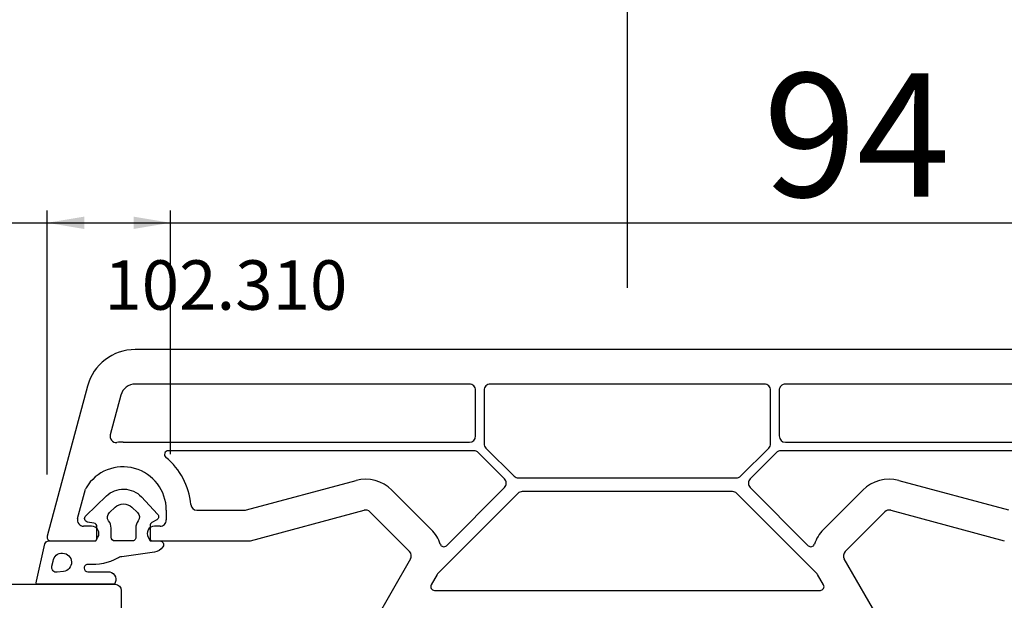
# Model space of a CAD drawing. Units: millimetres. Extents: x 30633 to 54793, y 662 to 17862.
# Drawn here: x 38996 to 39076, y 12076 to 12123 of the extents above; entities that cross this region are included whole.
import ezdxf

# ---------------------------------------------------------------- set-up
doc = ezdxf.new("R2010")
doc.units = ezdxf.units.MM
for name, color, linetype in [('ościeżnica', 30, 'Continuous'), ('P', 7, 'Continuous'), ('skrzydło', 1, 'Continuous'), ('VEKA_GASKET_AUSSEN', 6, 'Continuous'), ('VEKA_GASKET_INNEN', 6, 'Continuous')]:
    doc.layers.add(name, color=color, linetype=linetype)
doc.styles.get("Standard").update_dxf_attribs({"font": 'arial.ttf'})
doc.dimstyles.new('główny', dxfattribs={"dimtxt": 10, "dimasz": 3, "dimexe": 1, "dimexo": 5, "dimgap": 2, "dimtad": 1, "dimdec": 1, "dimrnd": 0.05, "dimdsep": 46, "dimtxsty": 'Standard', "dimcen": 1.5, "dimclrd": 5, "dimclre": 5, "dimclrt": 1, "dimadec": 1, "dimazin": 2, "dimtfac": 1, "dimtdec": 1, "dimtofl": 0, "dimtmove": 0, "dimatfit": 3, "dimfxl": 1, "dimtolj": 1, "dimtzin": 0, "dimarcsym": 0})

# ---------------------------------------------------------------- blocks, each defined once
blk = doc.blocks.new('*D235')
at = {"layer": 'Defpoints', "color": 0, "transparency": 16777216}
for p in [(39045.46268908425, 12179.25416875859), (39045.46268908425, 12096.32311580496), (38295.46268908425, 12094.82311580497)]:
    blk.add_point(p, dxfattribs=at)
at = {"layer": 'P', "color": 5, "lineweight": -2, "transparency": 16777216}
for p, q in [((38295.46268908425, 12099.82311580497), (38295.46268908425, 12180.25416875859)), ((39045.46268908425, 12101.32311580496), (39045.46268908425, 12180.25416875859))]:
    blk.add_line(p, q, dxfattribs=at)
at = {"layer": 'P', "color": 5, "linetype": 'Continuous', "lineweight": -2, "transparency": 16777216}
blk.add_line((38298.46268908425, 12179.25416875859), (39042.46268908425, 12179.25416875859), dxfattribs=at)
at = {"layer": 'P', "color": 5, "transparency": 16777216}
for points in [[(38298.46268908425, 12179.75416875859), (38298.46268908425, 12178.75416875859), (38295.46268908425, 12179.25416875859)], [(39042.46268908425, 12179.75416875859), (39042.46268908425, 12178.75416875859), (39045.46268908425, 12179.25416875859)]]:
    blk.add_solid(points, dxfattribs=at)
at = {"layer": 'P', "color": 1, "transparency": 16777216, "insert": (38670.46268908425, 12219.54714283772), "char_height": 75, "attachment_point": 5}
blk.add_mtext('\\A1;W1 = 750', dxfattribs=at)
blk = doc.blocks.new('*D237')
at = {"layer": 'Defpoints', "color": 0, "transparency": 16777216}
for p in [(39045.46268908425, 12179.25416875859), (39045.46268908425, 12096.32311580496), (39795.46268908425, 12094.82311580497)]:
    blk.add_point(p, dxfattribs=at)
at = {"layer": 'P', "color": 5, "lineweight": -2, "transparency": 16777216}
for p, q in [((39045.46268908425, 12101.32311580496), (39045.46268908425, 12180.25416875859)), ((39795.46268908425, 12099.82311580497), (39795.46268908425, 12180.25416875859))]:
    blk.add_line(p, q, dxfattribs=at)
at = {"layer": 'P', "color": 5, "linetype": 'Continuous', "lineweight": -2, "transparency": 16777216}
blk.add_line((39792.46268908425, 12179.25416875859), (39048.46268908425, 12179.25416875859), dxfattribs=at)
at = {"layer": 'P', "color": 5, "transparency": 16777216}
for points in [[(39048.46268908425, 12179.75416875859), (39048.46268908425, 12178.75416875859), (39045.46268908425, 12179.25416875859)], [(39792.46268908425, 12179.75416875859), (39792.46268908425, 12178.75416875859), (39795.46268908425, 12179.25416875859)]]:
    blk.add_solid(points, dxfattribs=at)
at = {"layer": 'P', "color": 1, "transparency": 16777216, "insert": (39420.46268908425, 12219.54714283772), "char_height": 75, "attachment_point": 5}
blk.add_mtext('\\A1;W2 = 750', dxfattribs=at)
blk = doc.blocks.new('*D238')
at = {"layer": 'Defpoints', "color": 0, "transparency": 16777216}
for p in [(39795.46268908425, 12310.3918454894), (38295.46268908425, 12096.42311580497), (39795.46268908425, 12096.32311580496)]:
    blk.add_point(p, dxfattribs=at)
at = {"layer": 'P', "color": 5, "lineweight": -2, "transparency": 16777216}
for p, q in [((38295.46268908425, 12101.42311580497), (38295.46268908425, 12311.3918454894)), ((39795.46268908425, 12101.32311580496), (39795.46268908425, 12311.3918454894))]:
    blk.add_line(p, q, dxfattribs=at)
at = {"layer": 'P', "color": 5, "linetype": 'Continuous', "lineweight": -2, "transparency": 16777216}
blk.add_line((38298.46268908425, 12310.3918454894), (39792.46268908425, 12310.3918454894), dxfattribs=at)
at = {"layer": 'P', "color": 5, "transparency": 16777216}
for points in [[(38298.46268908425, 12310.8918454894), (38298.46268908425, 12309.8918454894), (38295.46268908425, 12310.3918454894)], [(39792.46268908425, 12310.8918454894), (39792.46268908425, 12309.8918454894), (39795.46268908425, 12310.3918454894)]]:
    blk.add_solid(points, dxfattribs=at)
at = {"layer": 'P', "color": 1, "transparency": 16777216, "insert": (39045.46268908425, 12350.68481956853), "char_height": 75, "attachment_point": 5}
blk.add_mtext('\\A1;W = 1500', dxfattribs=at)
blk = doc.blocks.new('JOIN_INSERT_19_172703153911478')
at = {"layer": 'skrzydło', "lineweight": -3}
blk.add_lwpolyline([(-82.00000000000009, 76.86844717725378), (-81.99999999999474, 27.50000000000008, 0.4142135623730805), (-81.4999999999948, 27.00000000000001), (-79.70000000000081, 27.00000000000001, 0.414213562373094)], format="xyb", dxfattribs=at)
blk = doc.blocks.new('*D239')
at = {"layer": 'Defpoints', "color": 0, "transparency": 16777216}
for p in [(39008.46269362474, 12106.57907658871), (39008.46269362474, 12082.83784351171), (38947.47291133636, 12062.20076151849)]:
    blk.add_point(p, dxfattribs=at)
at = {"layer": 'P', "color": 5, "lineweight": -2, "transparency": 16777216}
for p, q in [((38947.47291133636, 12067.20076151849), (38947.47291133636, 12107.57907658871)), ((39008.46269362474, 12087.83784351171), (39008.46269362474, 12107.57907658871))]:
    blk.add_line(p, q, dxfattribs=at)
at = {"layer": 'P', "color": 5, "linetype": 'Continuous', "lineweight": -2, "transparency": 16777216}
blk.add_line((38950.47291133636, 12106.57907658871), (39005.46269362474, 12106.57907658871), dxfattribs=at)
at = {"layer": 'P', "color": 5, "transparency": 16777216}
for points in [[(38950.47291133636, 12107.07907658871), (38950.47291133636, 12106.07907658871), (38947.47291133636, 12106.57907658871)], [(39005.46269362474, 12107.07907658871), (39005.46269362474, 12106.07907658871), (39008.46269362474, 12106.57907658871)]]:
    blk.add_solid(points, dxfattribs=at)
at = {"layer": 'P', "color": 1, "transparency": 16777216, "insert": (38977.96780248055, 12113.68480646592), "char_height": 10, "attachment_point": 5}
blk.add_mtext('\\A1;61', dxfattribs=at)
blk = doc.blocks.new('*D240')
at = {"layer": 'Defpoints', "color": 0, "transparency": 16777216}
for p in [(39092.45246683212, 12106.57907658871), (38998.47291133636, 12081.20076151848), (39092.45246683212, 12081.20076151849)]:
    blk.add_point(p, dxfattribs=at)
at = {"layer": 'P', "color": 5, "lineweight": -2, "transparency": 16777216}
for p, q in [((38998.47291133636, 12086.20076151848), (38998.47291133636, 12107.57907658871)), ((39092.45246683212, 12086.20076151849), (39092.45246683212, 12107.57907658871))]:
    blk.add_line(p, q, dxfattribs=at)
at = {"layer": 'P', "color": 5, "linetype": 'Continuous', "lineweight": -2, "transparency": 16777216}
blk.add_line((39001.47291133636, 12106.57907658871), (39089.45246683212, 12106.57907658871), dxfattribs=at)
at = {"layer": 'P', "color": 5, "transparency": 16777216}
for points in [[(39001.47291133636, 12107.07907658871), (39001.47291133636, 12106.07907658871), (38998.47291133636, 12106.57907658871)], [(39089.45246683212, 12107.07907658871), (39089.45246683212, 12106.07907658871), (39092.45246683212, 12106.57907658871)]]:
    blk.add_solid(points, dxfattribs=at)
at = {"layer": 'P', "color": 1, "transparency": 16777216, "insert": (39064.04119125409, 12113.68480646592), "char_height": 10, "attachment_point": 5}
blk.add_mtext('\\A1;94', dxfattribs=at)
blk = doc.blocks.new('JOIN_INSERT_38_180549032226962')
at = {"layer": 'VEKA_GASKET_AUSSEN', "linetype": 'Continuous', "lineweight": -3}
blk.add_lwpolyline([(3.890222163913408, 2.814838860487218, -0.4433743058336901), (4.18876726243933, 3.144348590181374), (4.20000000000078, 3.144348590181345, -0.4142135623723534), (4.5, 2.844348590181366), (4.5, 1.08253600990542, 0.5381544544236828), (5.500000000000007, 0.7037619430743369), (5.500000000000069, 7.006270139628666, 0.1230794979006097), (5.255009813447204, 7.022672782191016), (2.23251472017072, 6.324875204561566, 0.3492156684201428), (1.999999999999943, 6.032564176705244), (2, 2.316055999158487, -0.414213562373099), (1.7999999999999, 2.116055999158385), (0.8517298893531603, 2.116055999158385, -0.3639702342661978), (0.5562875634494735, 2.363961545858322), (0.4673854558419499, 2.868150452458521, 0.6146194695576321), (-0.04495704904748168, 3.023310220721992), (-1.646001193238835, 1.347750809582156, 0.4157666385285633), (-1.574012185542297, -1.487247311916585), (-0.1834520970209889, -2.801939497502905, 0.4844613556432025), (0.2824573519457106, -2.733944000841636), (0.5133974596215215, -2.333944000841624, -0.2679491924311456), (0.7732050807568235, -2.183944000841627), (1.799999999999916, -2.183944000841627, -0.4142135623730949), (2, -2.38394400084171), (2, -2.983944000841714, 0.5986244618614737), (2.466118123974633, -3.233753466008848, 0.2142928366375093), (2.90266803224664, -2.540164869823833), (3.274043381812061, 0.1035377001969444, -0.09380425495168117), (3.393380466049366, 0.4558176229080788, 0.1542587855583236)], format="xyb", close=True, dxfattribs=at)
at = {"layer": 'VEKA_GASKET_INNEN', "linetype": 'Continuous', "lineweight": -3}
for points in [[(4.474501259131462, 4.834498942994713), (4.534885019090794, 5.326285202727947, 0.5205670109039344), (4.047886185328572, 5.764780977231498), (3.638689637846336, 5.67031056427941, 2.050303841579102)], [(2, 0.6660559991582318, 0.4142135623730949), (1.699999999999881, 0.9660559991583505), (0.96733210979566, 0.9660559991583504, -0.1628134366506188), (0.3656630666188874, 1.16731050622416, 0.3835701520229067), (-0.3005610931435245, 1.109244677816262), (-0.7307795876479801, 0.6486698352767316, 0.3943968161894504), (-0.7307795876479797, -0.7165578369599743), (-0.3005610931436262, -1.177132679499395, 0.3835701520228881), (0.3656630666190002, -1.235198507907334, -0.1628134366506023), (0.9673321097954632, -1.033944000841649), (1.699999999999901, -1.033944000841649, 0.4142135623730949), (2, -0.7339440008415504)]]:
    blk.add_lwpolyline(points, format="xyb", close=True, dxfattribs=at)

msp = doc.modelspace()

# ---------------------------------------------------------------- linework, layer by layer
at = {"layer": 'ościeżnica', "lineweight": -3}
for p, q in [((39085.33113626149, 12096.32311580496), (39005.59424190699, 12096.32311580496)), ((39032.66268908425, 12093.52311580496), (39005.59424190699, 12093.52311580496)), ((39056.56268908425, 12093.52311580496), (39034.36268908424, 12093.52311580496)), ((39085.3311362615, 12093.52311580496), (39058.26268908424, 12093.52311580496)), ((39001.73053860183, 12093.35839198537), (38998.47291133636, 12081.20076151848)), ((39033.16268908425, 12089.32311580496), (39033.16268908425, 12093.02311580496)), ((39033.86268908424, 12093.02311580496), (39033.86268908424, 12088.70218900113)), ((39057.06268908425, 12088.70218900113), (39057.06268908425, 12093.02311580496)), ((39057.76268908424, 12093.02311580496), (39057.76268908424, 12089.32311580496)), ((39004.43513091544, 12092.63369865908), (39003.5758739342, 12089.42690794831)), ((39004.61268908425, 12088.82311580496), (39032.66268908425, 12088.82311580496)), ((39058.26268908424, 12088.82311580496), (39086.31268908424, 12088.82311580496)), ((39033.03759922438, 12088.12311580496), (39008.27192397695, 12088.12311580496)), ((39035.51215473558, 12085.85566707494), (39033.39115261497, 12087.97666919555)), ((39034.00913569365, 12088.34863561054), (39036.28820888982, 12086.06956241437)), ((39054.63716927866, 12086.06956241437), (39056.91624247484, 12088.34863561054)), ((39057.53422555351, 12087.97666919555), (39055.4132234329, 12085.85566707494)), ((39082.65345419154, 12088.12311580496), (39057.8877789441, 12088.12311580496)), ((39014.59964778768, 12083.34015289182), (39023.48469189029, 12085.72089328383)), ((39036.64176228041, 12085.92311580497), (39054.28361588807, 12085.92311580497)), ((39067.4406862782, 12085.72089328383), (39076.32573038082, 12083.34015289182)), ((39000.93246263741, 12082.65252532751), (39001.56292171242, 12085.00543062756)), ((39026.38246936916, 12084.94443614852), (39029.5840094278, 12081.74289608988)), ((39030.80824518771, 12080.44465074588), (39035.51215473558, 12085.14856029375)), ((39053.97592622189, 12084.82311580496), (39036.9494519466, 12084.82311580496)), ((39055.4132234329, 12085.14856029375), (39060.11713298077, 12080.44465074588)), ((39061.34136874069, 12081.74289608988), (39064.54290879933, 12084.94443614852)), ((39036.595898556, 12084.67666919556), (39030.13457760751, 12078.21534824706)), ((39060.79080056098, 12078.21534824706), (39054.32947961248, 12084.67666919556)), ((39008.11268908424, 12083.32311580496), (39008.11268908424, 12082.52311580496)), ((39010.59181945579, 12083.32311580496), (39014.47023826512, 12083.32311580496)), ((39014.92877903164, 12080.84015289182), (39024.13173950305, 12083.3060787181)), ((39024.61470241619, 12083.17666919556), (39027.81624247484, 12079.97512913691)), ((39063.10913569365, 12079.97512913691), (39066.3106757523, 12083.17666919556)), ((39066.79363866544, 12083.3060787181), (39075.99659913685, 12080.84015289182)), ((39002.06268908424, 12082.02311580496), (39001.41542555055, 12082.02311580496)), ((39007.61268908424, 12082.02311580496), (39007.16268908425, 12082.02311580496)), ((38998.76268908424, 12080.82311580496), (39002.40909924576, 12080.82311580496)), ((39002.40909924576, 12080.82311580496), (39002.58230432651, 12081.12311580496)), ((39006.64307384197, 12081.12311580496), (39006.81627892273, 12080.82311580496)), ((39006.81627892273, 12080.82311580496), (39014.79936950908, 12080.82311580496)), ((39027.89570178614, 12079.37157574631), (39018.23063827668, 12062.63119468956)), ((39072.69473989181, 12062.63119468956), (39063.02967638236, 12079.37157574631)), ((39030.05511829621, 12078.11179485646), (39029.57090672006, 12077.27311580496)), ((39061.35447144843, 12077.27311580496), (39060.87025987227, 12078.11179485646)), ((39029.83071434119, 12076.82311580496), (39061.09466382729, 12076.82311580496))]:
    msp.add_line(p, q, dxfattribs=at)
for centre, major_axis, ratio, start_param, end_param in [((39005.59424190699, 12092.32311580496), (-2.828427124750023, 2.828427124750023), 0.9999999999987392, -0.7853981633980787, 0.5235987755991771), ((39005.59424190699, 12092.32311580496), (0.8485281374265717, 0.8485281374265717), 0.9999999999995979, 0.7853981634006811, 2.094395102393746), ((39032.66268908425, 12093.02311580496), (0.3535533905942429, 0.3535533905942429), 0.9999999999945176, 5.497787143779397, 7.068583470579775), ((39034.36268908424, 12093.02311580496), (-0.3535533905942429, 0.3535533905942429), 0.9999999999945174, -0.7853981634001896, 0.7853981634001896), ((39056.56268908425, 12093.02311580496), (0.3535533905942429, 0.3535533905942429), 0.9999999999945176, 5.497787143779397, 7.068583470579775), ((39058.26268908424, 12093.02311580496), (-0.3535533905942429, 0.3535533905942429), 0.9999999999945174, -0.7853981634001896, 0.7853981634001896), ((39004.05883684734, 12089.29749842576), (0.3535533905941335, 0.3535533905941335), 0.9999999999990081, 2.09439510238982, 4.019431120531598), ((39004.61268908424, 12083.32311580491), (3.889087296627864, 3.889087296627864), 0.999999999995283, 0.7853981633991454, 0.8778384669408662), ((39032.66268908425, 12089.32311580496), (0.3535533905941236, 0.3535533905941236), 0.9999999999951927, 3.926990816989645, 5.497787143779735), ((39058.26268908424, 12089.32311580496), (-0.3535533905941236, 0.3535533905941236), 0.9999999999951927, 0.7853981633998521, 2.356194490189941), ((39008.27192397695, 12087.82311580496), (-0.2121320343575729, 0.2121320343575729), 0.9999999999887978, -0.7853981634030494, 1.673478518577327), ((39033.03759922438, 12087.62311580496), (0.353553390592424, 0.353553390592424), 0.9999999999865031, 0, 0.7853981634041968), ((39034.36268908424, 12088.70218900113), (-0.3535533905991275, 0.3535533905991275), 0.9999999999810396, 0.7853981634069287, 1.570796326794897), ((39056.56268908425, 12088.70218900113), (0.3535533905991275, 0.3535533905991275), 0.9999999999810395, 4.71238898038469, 5.497787143772658), ((39057.8877789441, 12087.62311580496), (-0.3535533905924241, 0.3535533905924241), 0.9999999999865028, -0.7853981634041968, 0), ((39004.61268908424, 12083.32311580496), (2.474873734154881, 2.474873734154881), 0.9999999999984753, 5.497787143781376, 8.095295185533764), ((39004.61268908424, 12083.32311580496), (3.889087296527748, 3.889087296527748), 0.9999999999995062, 5.581217230392256, 6.385867498964282), ((39024.26114902559, 12082.82311580496), (-2.121320343560001, 2.121320343560001), 0.9999999999999997, 4.712388980383833, 5.759586531581347), ((39035.15860134499, 12085.50211368435), (-0.3535533905942429, 0.3535533905942429), 0.9999999999948551, 3.141592653584648, 4.71238898038469), ((39036.64176228041, 12086.42311580497), (0.3535533905942429, 0.3535533905942429), 0.9999999999937791, 3.141592653594937, 3.926990816990352), ((39054.28361588807, 12086.42311580497), (-0.3535533905942429, 0.3535533905942429), 0.999999999993779, 2.356194490189234, 3.141592653584648), ((39055.7667768235, 12085.50211368435), (0.353553390594243, 0.353553390594243), 0.999999999994855, 1.570796326794897, 3.141592653594937), ((39066.66422914289, 12082.82311580496), (2.121320343560001, 2.121320343560001), 1, 0.5235987755982388, 1.570796326795754), ((39002.04588462556, 12084.876021105), (0.353553390628834, 0.353553390628834), 0.9999999999078313, 1.812109878334923, 2.094395102350339), ((39036.9494519466, 12084.32311580496), (0.3535533905987656, 0.3535533905987656), 0.999999999987208, 0.7853981634038443, 1.570796326800041), ((39053.97592622189, 12084.32311580496), (-0.3535533905987655, 0.3535533905987655), 0.9999999999872085, 4.712388980379544, 5.497787143775742), ((39010.59181945579, 12083.82311580496), (0.3535533905934609, 0.3535533905934609), 0.9999999999929869, 2.439624576802382, 3.926990816990748), ((39014.47023826512, 12083.82311580496), (-0.3535533905685027, 0.3535533905685027), 0.9999999999442479, 2.356194490164468, 2.617993877963271), ((39024.26114902559, 12082.82311580496), (0.3535533905924239, 0.3535533905924239), 0.9999999999962337, 0, 1.047197551194147), ((39066.66422914289, 12082.82311580496), (-0.353553390592424, 0.353553390592424), 0.9999999999962337, -1.047197551194147, 0), ((39001.41542555055, 12082.52311580496), (0.3535533905931361, 0.3535533905931361), 0.9999999999953636, 2.094395102393386, 3.926990816989559), ((39007.61268908424, 12082.52311580496), (-0.3535533905924241, 0.3535533905924241), 0.9999999999975311, 2.35619449019111, 3.926990816988476), ((39002.06268908424, 12081.42311580496), (0.4242640687140972, 0.4242640687140972), 0.9999999999964995, 4.97418836818535, 7.068583470578785), ((39007.16268908425, 12081.42311580496), (0.4242640687140972, 0.4242640687140972), 0.9999999999964992, 0.7853981633991987, 2.879793265792633), ((39027.46268908425, 12079.62157574631), (2.121320343560001, 2.121320343560001), 0.9999999999923763, 5.816873431310745, 6.283185307180444), ((39063.46268908425, 12079.62157574631), (-2.12132034356, 2.12132034356), 0.9999999999923775, -8.575362642204709e-13, 0.4663118758688416), ((38998.76268908424, 12081.12311580496), (0.2121320343557945, 0.2121320343557945), 0.9999999999976661, 2.094395102397981, 3.926990816988408), ((39014.79936950908, 12081.32311580496), (-0.3535533905700178, 0.3535533905700178), 0.9999999999370961, 2.356194490160893, 2.617993877967202), ((39027.46268908425, 12079.62157574631), (0.3535533905942429, 0.3535533905942429), 0.9999999999973366, 4.974188368182084, 6.283185307184731), ((39030.59611315336, 12080.65678278024), (0.2121320343557924, 0.2121320343557924), 0.9999999999915464, 2.6752807777141, 4.71238898038469), ((39060.32926501513, 12080.65678278024), (-0.2121320343557924, 0.2121320343557924), 0.9999999999915465, 1.570796326794897, 3.607904529465486), ((39063.46268908425, 12079.62157574631), (-0.3535533905942429, 0.3535533905942429), 0.9999999999973366, -5.144773496112975e-12, 1.308996938997502), ((39030.4881309981, 12077.86179485646), (-0.3535533905924239, 0.3535533905924239), 0.9999999999451783, 0, 0.2617993878117657), ((39060.43724717038, 12077.86179485646), (0.3535533905924239, 0.3535533905924239), 0.99999999994517, 6.021385919367819, 6.283185307179586), ((39029.83071434119, 12077.12311580496), (0.212132034356463, 0.212132034356463), 1, 1.832595714591181, 3.926990816987241), ((39061.09466382729, 12077.12311580496), (-0.2121320343564629, 0.2121320343564629), 0.9999999999999998, 2.356194490192344, 4.450589592588405)]:
    msp.add_ellipse(centre, major_axis=major_axis, ratio=ratio, start_param=start_param, end_param=end_param, dxfattribs=at)

# ---------------------------------------------------------------- block references
at = {"extrusion": (0, 0, -1), "zscale": -0.2, "rotation": 270}
msp.add_blockref('JOIN_INSERT_38_180549032226962', (-39004.61268908424, 12082.82311580496), dxfattribs=at)
at = {"xscale": -1, "zscale": 0.2, "rotation": 90}
msp.add_blockref('JOIN_INSERT_19_172703153911478', (39031.46268908425, 11995.32311580496), dxfattribs=at)

# ---------------------------------------------------------------- texts
at = {"layer": 'ościeżnica', "insert": (39003.09593966635, 12103.54217442707), "char_height": 4, "attachment_point": 1}
msp.add_mtext_dynamic_manual_height_columns('102.310\\P', width=12.87134035505587, gutter_width=25, heights=[0], dxfattribs=at)

# ---------------------------------------------------------------- dimensions: what is measured, and where the dimension line sits
at = {"layer": 'P'}
for base, p1, p2, text, picture, middle in [((39795.46268908425, 12310.3918454894), (38295.46268908425, 12096.42311580497), (39795.46268908425, 12096.32311580496), 'W = <>', '*D238', (39045.46268908425, 12350.68481956853)), ((39045.46268908425, 12179.25416875859), (38295.46268908425, 12094.82311580497), (39045.46268908425, 12096.32311580496), 'W1 = <>', '*D235', (38670.46268908425, 12219.54714283772))]:
    dim = msp.add_linear_dim(base=base, p1=p1, p2=p2, text=text, dimstyle='główny', override={"dimtxt": 75}, dxfattribs=at)
    dim.commit()
    dim.dimension.update_dxf_attribs({"geometry": picture, "text_midpoint": middle})
dim = msp.add_linear_dim(base=(39045.46268908425, 12179.25416875859), p1=(39795.46268908425, 12094.82311580497), p2=(39045.46268908425, 12096.32311580496), angle=180, text='W2 = <>', dimstyle='główny', override={"dimtxt": 75}, dxfattribs=at)
dim.commit()
dim.dimension.update_dxf_attribs({"geometry": '*D237', "text_midpoint": (39420.46268908425, 12219.54714283772)})
dim = msp.add_linear_dim(base=(39008.46269362474, 12106.57907658871), p1=(38947.47291133636, 12062.20076151849), p2=(39008.46269362474, 12082.83784351171), dimstyle='główny', dxfattribs=at)
dim.commit()
dim.dimension.update_dxf_attribs({"geometry": '*D239', "text_midpoint": (38977.96780248055, 12113.68480646592)})
dim = msp.add_linear_dim(base=(39092.45246683212, 12106.57907658871), p1=(38998.47291133636, 12081.20076151848), p2=(39092.45246683212, 12081.20076151849), dimstyle='główny', dxfattribs=at)
dim.commit()
dim.dimension.update_dxf_attribs({"geometry": '*D240', "text_midpoint": (39064.04119125409, 12106.57907658871), "dimtype": 160})

doc.saveas('drawing.dxf')
